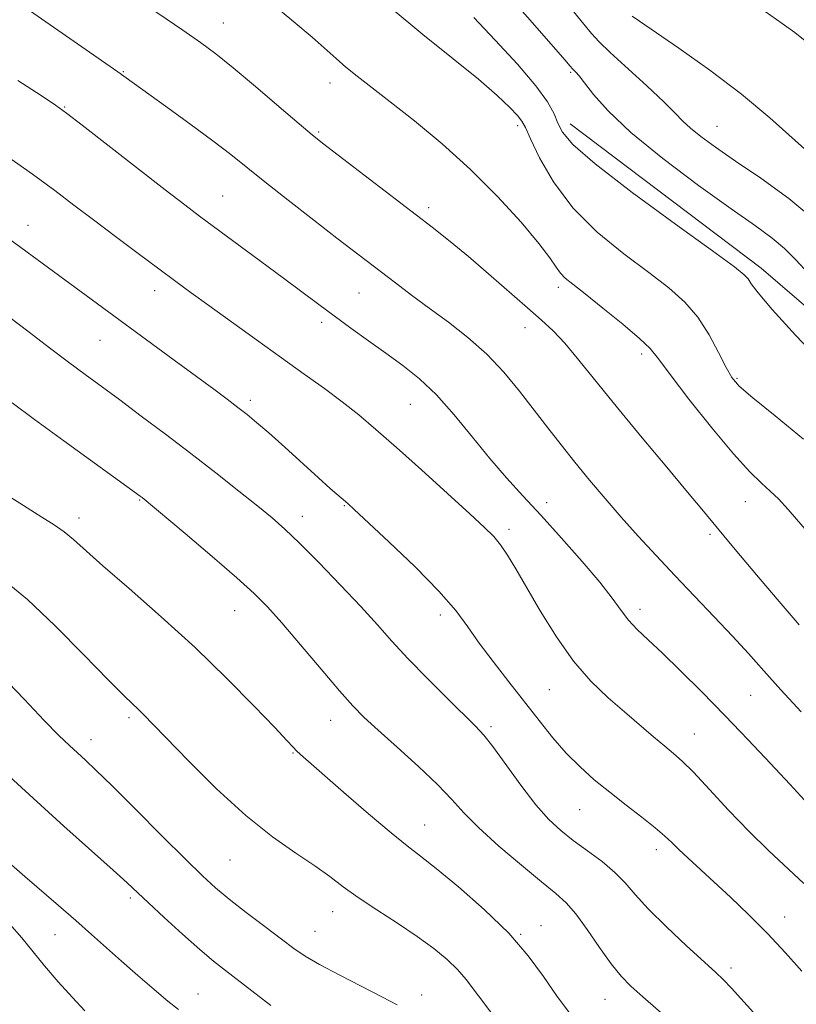
# Model space of a CAD drawing. Extents: x 2087300 to 2090200, y 287300 to 290200.
# Drawn here: x 2088280 to 2088430, y 288175 to 288365 of the extents above; entities that cross this region are included whole.
import ezdxf

# ---------------------------------------------------------------- set-up
doc = ezdxf.new("R2010")
doc.units = 0
doc.header["$MEASUREMENT"] = 0
for name, color, linetype, lineweight in [('BREAKLINE DTM HARD', 7, 'Continuous', 0), ('CONTOUR INDEX', 41, 'Continuous', 13), ('CONTOUR INTERMEDIATE', 44, 'Continuous', 0), ('SPOT ELEVATION DTM', 2, 'Continuous', 13)]:
    doc.layers.add(name, color=color, linetype=linetype, lineweight=lineweight)

msp = doc.modelspace()

# ---------------------------------------------------------------- linework, layer by layer
at = {"layer": 'BREAKLINE DTM HARD'}
msp.add_polyline3d([(2088505.65, 288229.49, 912.15), (2088489, 288261.75, 910.8), (2088458.3, 288287.46, 910.85), (2088423.52, 288317.37, 911.47), (2088386.65, 288345.23, 911.27)], dxfattribs=at)
at = {"layer": 'CONTOUR INDEX', "flags": 128}
for points, elevation in [([(2088432.76, 288316.227), (2088430.152, 288319.063), (2088428.035, 288321.195), (2088425.645, 288323.164), (2088422.395, 288325.519), (2088417.741, 288328.808), (2088411.454, 288333.352), (2088404.56, 288338.55), (2088398.398, 288343.569), (2088394.002, 288347.722), (2088391.189, 288350.897), (2088389.466, 288353.125), (2088388.4, 288354.478), (2088387.776, 288355.186), (2088387.106, 288355.848), (2088386.674, 288356.374), (2088385.635, 288357.578), (2088378.94, 288365.211), (2088373.783, 288371.111)], 910), ([(2088431.248, 288231.789), (2088427.334, 288236.045), (2088424.028, 288239.719), (2088421.055, 288243.046), (2088417.975, 288246.422), (2088414.465, 288250.144), (2088406.856, 288258.098), (2088403.232, 288261.958), (2088399.807, 288265.691), (2088396.538, 288269.348), (2088393.394, 288272.963), (2088390.393, 288276.512), (2088387.565, 288279.956), (2088384.914, 288283.284), (2088382.34, 288286.599), (2088379.718, 288290.028), (2088376.932, 288293.648), (2088373.911, 288297.313), (2088370.594, 288300.827), (2088366.966, 288304.034), (2088363.195, 288306.957), (2088359.5, 288309.666), (2088356.065, 288312.208), (2088352.955, 288314.553), (2088341.699, 288323.182), (2088337.211, 288326.646), (2088332.272, 288330.48), (2088327.759, 288334.027), (2088321.213, 288339.281), (2088317.755, 288341.948), (2088313.337, 288345.212), (2088308.644, 288348.61), (2088299.398, 288355.282), (2088280.929, 288368.139)], 920), ([(2088406.757, 288171.567), (2088400.686, 288176.854), (2088398.391, 288178.911), (2088396.494, 288180.848), (2088394.578, 288183.223), (2088392.344, 288186.38), (2088389.978, 288189.823), (2088387.788, 288192.844), (2088385.925, 288194.983), (2088383.922, 288196.776), (2088381.158, 288199.007), (2088377.267, 288202.212), (2088372.91, 288205.939), (2088369.005, 288209.484), (2088366.172, 288212.361), (2088363.832, 288214.935), (2088361.105, 288217.785), (2088357.403, 288221.288), (2088353.289, 288225), (2088349.614, 288228.277), (2088346.95, 288230.726), (2088344.742, 288232.97), (2088342.155, 288235.885), (2088338.623, 288240.034), (2088334.665, 288244.728), (2088331.067, 288248.963), (2088328.323, 288252.061), (2088325.755, 288254.651), (2088322.39, 288257.683), (2088317.637, 288261.772), (2088312.429, 288266.183), (2088304.129, 288273.125), (2088303.76, 288273.402), (2088288.983, 288284.1), (2088283.347, 288288.213), (2088279.03, 288291.391)], 930), ([(2088311.098, 288174.397), (2088309.09, 288176.034), (2088306.419, 288178.294), (2088303.313, 288180.975), (2088300.153, 288183.744), (2088294.358, 288188.899), (2088291.338, 288191.567), (2088288.005, 288194.465), (2088281.486, 288200.087), (2088278.902, 288202.338)], 940)]:
    msp.add_lwpolyline(points, dxfattribs=dict(at, elevation=elevation))
at = {"layer": 'CONTOUR INTERMEDIATE', "flags": 128}
for points, elevation in [([(2088430.864, 288248.592), (2088426.601, 288253.552), (2088422.618, 288258.223), (2088419.518, 288261.899), (2088417.216, 288264.665), (2088412.081, 288270.906), (2088409.33, 288274.198), (2088405.302, 288278.994), (2088400.538, 288284.691), (2088395.807, 288290.43), (2088388.377, 288299.666), (2088385.648, 288302.922), (2088383.39, 288305.313), (2088381.164, 288307.363), (2088378.457, 288309.709), (2088370.95, 288316.285), (2088367.036, 288319.647), (2088363.536, 288322.528), (2088360.042, 288325.275), (2088338.886, 288341.518), (2088336.912, 288343.105), (2088334.422, 288345.208), (2088330.563, 288348.511), (2088325.972, 288352.423), (2088321.663, 288356.037), (2088318.329, 288358.714), (2088315.39, 288360.897), (2088311.949, 288363.297), (2088297.085, 288373.471)], 918), ([(2088434.178, 288326.399), (2088428.857, 288330.814), (2088423.432, 288334.732), (2088418.547, 288338.047), (2088414.708, 288340.693), (2088411.873, 288342.761), (2088409.861, 288344.383), (2088408.41, 288345.75), (2088406.929, 288347.28), (2088404.744, 288349.451), (2088401.448, 288352.532), (2088394.41, 288358.975), (2088392.244, 288361.047), (2088390.771, 288362.632), (2088389.3, 288364.428), (2088384.809, 288370.064)], 908), ([(2088432.028, 288361.222), (2088430.004, 288362.824), (2088427.589, 288364.578), (2088419.897, 288370.034)], 904), ([(2088435.195, 288263.308), (2088428.699, 288270.86), (2088426.827, 288272.896), (2088425.272, 288274.4), (2088423.558, 288275.93), (2088421.306, 288278.103), (2088418.163, 288281.547), (2088414, 288286.564), (2088409.59, 288292.131), (2088405.934, 288296.898), (2088403.681, 288299.918), (2088402.084, 288301.865), (2088400.048, 288303.817), (2088396.818, 288306.555), (2088393.001, 288309.657), (2088389.544, 288312.405), (2088387.173, 288314.269), (2088385.718, 288315.477), (2088384.792, 288316.446), (2088383.981, 288317.597), (2088382.775, 288319.358), (2088380.642, 288322.159), (2088377.202, 288326.257), (2088372.683, 288331.22), (2088367.467, 288336.445), (2088361.954, 288341.394), (2088356.619, 288345.802), (2088351.958, 288349.473), (2088345.585, 288354.432), (2088343.426, 288356.177), (2088341.542, 288357.798), (2088336.903, 288361.915), (2088333.398, 288364.925), (2088329.234, 288368.326)], 916), ([(2088431.655, 288284.43), (2088426.237, 288288.876), (2088421.922, 288292.363), (2088419.303, 288294.619), (2088417.845, 288296.287), (2088416.734, 288298.243), (2088415.299, 288301.112), (2088413.46, 288304.541), (2088411.279, 288307.928), (2088408.763, 288310.847), (2088405.702, 288313.574), (2088401.825, 288316.557), (2088397.035, 288320.154), (2088391.906, 288324.352), (2088387.183, 288329.046), (2088383.466, 288334.029), (2088380.788, 288338.697), (2088379.035, 288342.344), (2088378.032, 288344.513), (2088377.351, 288345.74), (2088376.499, 288346.809), (2088375.022, 288348.389), (2088372.617, 288350.692), (2088369.015, 288353.812), (2088364.091, 288357.79), (2088358.271, 288362.437), (2088352.121, 288367.509)], 914), ([(2088435.605, 288298.721), (2088430.143, 288304.483), (2088425.633, 288309.434), (2088422.925, 288312.628), (2088421.617, 288314.379), (2088420.991, 288315.316), (2088420.259, 288316.111), (2088418.346, 288317.612), (2088414.106, 288320.708), (2088406.968, 288325.886), (2088398.661, 288332.005), (2088391.488, 288337.519), (2088387.179, 288341.266), (2088385.165, 288343.623), (2088384.307, 288345.352), (2088383.566, 288347.148), (2088382.322, 288349.435), (2088380.062, 288352.567), (2088376.496, 288356.723), (2088372.234, 288361.361), (2088368.115, 288365.762)], 912), ([(2088433.716, 288338.742), (2088425.187, 288346.369), (2088419.733, 288350.93), (2088413.608, 288355.576), (2088407.651, 288359.809), (2088400.017, 288365.047), (2088398.63, 288365.98)], 906), ([(2088431.903, 288214.805), (2088429.053, 288217.885), (2088425.34, 288221.846), (2088421.031, 288226.386), (2088416.485, 288231.109), (2088412.044, 288235.642), (2088407.961, 288239.725), (2088404.47, 288243.122), (2088401.732, 288245.696), (2088399.624, 288247.7), (2088397.955, 288249.485), (2088396.484, 288251.392), (2088394.786, 288253.74), (2088392.387, 288256.837), (2088388.993, 288260.842), (2088385.02, 288265.312), (2088381.059, 288269.653), (2088377.556, 288273.446), (2088374.364, 288276.965), (2088371.191, 288280.656), (2088367.818, 288284.808), (2088364.329, 288289.075), (2088360.884, 288292.951), (2088357.597, 288296.071), (2088354.389, 288298.635), (2088351.137, 288300.986), (2088347.765, 288303.39), (2088344.388, 288305.817), (2088341.169, 288308.164), (2088338.173, 288310.394), (2088331.409, 288315.464), (2088326.975, 288318.747), (2088315.174, 288327.442), (2088312.323, 288329.595), (2088308.585, 288332.481), (2088292.545, 288344.997), (2088289.541, 288347.312), (2088287.414, 288348.837), (2088284.648, 288350.666), (2088280.152, 288353.594)], 922), ([(2088431.717, 288198.675), (2088424.947, 288205.049), (2088421.174, 288208.758), (2088417.245, 288212.858), (2088413.527, 288216.859), (2088410.449, 288220.149), (2088408.28, 288222.324), (2088406.627, 288223.799), (2088404.935, 288225.199), (2088402.763, 288227.021), (2088397.162, 288231.79), (2088393.987, 288234.547), (2088390.684, 288237.733), (2088387.325, 288241.618), (2088384.007, 288246.31), (2088380.914, 288251.274), (2088376.174, 288259.385), (2088374.559, 288262.053), (2088373.229, 288264.034), (2088371.938, 288265.619), (2088370.159, 288267.396), (2088367.298, 288270.027), (2088363.014, 288273.92), (2088357.987, 288278.467), (2088353.152, 288282.806), (2088349.207, 288286.286), (2088345.895, 288289.088), (2088342.723, 288291.602), (2088339.268, 288294.175), (2088335.387, 288296.963), (2088331.006, 288300.08), (2088326.158, 288303.55), (2088316.988, 288310.167), (2088313.581, 288312.645), (2088310.598, 288314.832), (2088307.353, 288317.231), (2088303.366, 288320.195), (2088298.976, 288323.479), (2088294.727, 288326.685), (2088290.966, 288329.552), (2088287.257, 288332.353), (2088282.969, 288335.494), (2088277.752, 288339.197)], 924), ([(2088431.335, 288181.79), (2088428.196, 288185.315), (2088424.713, 288189.054), (2088421.109, 288192.692), (2088417.597, 288196.068), (2088414.386, 288199.057), (2088409.405, 288203.614), (2088407.639, 288205.261), (2088406.26, 288206.601), (2088404.89, 288207.897), (2088403.081, 288209.45), (2088400.521, 288211.475), (2088397.462, 288213.836), (2088394.295, 288216.308), (2088391.332, 288218.731), (2088388.572, 288221.194), (2088385.934, 288223.848), (2088383.334, 288226.818), (2088380.672, 288230.118), (2088374.813, 288237.613), (2088371.814, 288241.495), (2088369.153, 288245.084), (2088366.952, 288248.229), (2088364.615, 288251.376), (2088361.365, 288255.12), (2088356.761, 288259.783), (2088351.721, 288264.601), (2088345.001, 288270.844), (2088343.768, 288271.97), (2088340.404, 288274.915), (2088338.111, 288276.967), (2088331.646, 288282.833), (2088328.558, 288285.604), (2088326.206, 288287.646), (2088324.351, 288289.169), (2088322.585, 288290.541), (2088320.529, 288292.1), (2088317.928, 288294.045), (2088310.32, 288299.674), (2088280.738, 288321.355), (2088275.661, 288325.045)], 926), ([(2088422.59, 288173.208), (2088417.777, 288178.527), (2088416.201, 288180.179), (2088414.688, 288181.623), (2088409.141, 288186.686), (2088405.256, 288190.331), (2088401.73, 288193.822), (2088399.201, 288196.6), (2088397.277, 288198.828), (2088395.311, 288200.848), (2088392.824, 288202.924), (2088390.022, 288205.021), (2088387.282, 288207.025), (2088384.864, 288208.918), (2088382.563, 288211.057), (2088380.055, 288213.894), (2088377.156, 288217.659), (2088371.743, 288225.113), (2088370.001, 288227.348), (2088368.436, 288229.046), (2088363.01, 288234.381), (2088359.129, 288238.271), (2088355.386, 288242.132), (2088352.303, 288245.467), (2088349.488, 288248.61), (2088346.318, 288252.1), (2088342.393, 288256.266), (2088338.203, 288260.593), (2088334.457, 288264.357), (2088331.622, 288267.071), (2088329.195, 288269.205), (2088326.427, 288271.467), (2088322.753, 288274.401), (2088318.334, 288277.884), (2088313.514, 288281.627), (2088308.626, 288285.358), (2088303.959, 288288.869), (2088299.788, 288291.969), (2088293.115, 288296.88), (2088289.884, 288299.287), (2088286.265, 288302.032), (2088282.352, 288305.017), (2088278.342, 288308.058)], 928), ([(2088386.489, 288173.825), (2088384.068, 288177.12), (2088381.539, 288180.758), (2088378.576, 288184.753), (2088374.817, 288189.104), (2088370.111, 288193.71), (2088365.154, 288198.078), (2088360.855, 288201.62), (2088357.794, 288204.008), (2088355.239, 288205.961), (2088352.128, 288208.462), (2088347.767, 288212.156), (2088342.928, 288216.343), (2088334.659, 288223.58), (2088333.899, 288224.293), (2088333.232, 288224.988), (2088332.04, 288226.272), (2088329.697, 288228.771), (2088325.754, 288232.904), (2088320.481, 288238.259), (2088314.324, 288244.214), (2088307.785, 288250.169), (2088301.593, 288255.6), (2088296.529, 288260.004), (2088290.894, 288265.047), (2088289.107, 288266.514), (2088287.132, 288267.884), (2088284.77, 288269.374), (2088281.927, 288271.145), (2088278.587, 288273.281)], 932), ([(2088371.395, 288173.879), (2088366.605, 288180.188), (2088364.96, 288182.102), (2088362.947, 288184.044), (2088360.378, 288186.167), (2088357.177, 288188.503), (2088353.367, 288191.046), (2088349.388, 288193.623), (2088345.782, 288196.017), (2088342.898, 288198.093), (2088340.319, 288200.031), (2088337.436, 288202.093), (2088333.761, 288204.547), (2088329.281, 288207.683), (2088324.107, 288211.802), (2088318.464, 288216.974), (2088313.042, 288222.364), (2088308.649, 288226.906), (2088304.275, 288231.446), (2088303.292, 288232.41), (2088302.281, 288233.352), (2088300.594, 288234.974), (2088297.582, 288237.992), (2088292.886, 288242.785), (2088287.319, 288248.378), (2088281.986, 288253.456), (2088277.728, 288257.049)], 934), ([(2088353.288, 288175.325), (2088350.491, 288176.813), (2088342.224, 288181.036), (2088338.339, 288183.094), (2088335.567, 288184.71), (2088333.383, 288186.192), (2088330.977, 288187.992), (2088327.778, 288190.409), (2088324.2, 288193.132), (2088320.898, 288195.701), (2088318.279, 288197.858), (2088315.749, 288200.161), (2088312.466, 288203.369), (2088307.906, 288207.929), (2088302.833, 288213.022), (2088298.331, 288217.516), (2088295.209, 288220.566), (2088293.169, 288222.486), (2088291.639, 288223.879), (2088290.078, 288225.321), (2088288.071, 288227.274), (2088285.233, 288230.174), (2088281.349, 288234.256), (2088276.864, 288238.948)], 936), ([(2088328.963, 288175.168), (2088320.18, 288181.926), (2088317.893, 288183.749), (2088315.261, 288185.979), (2088311.93, 288188.934), (2088308.385, 288192.155), (2088305.321, 288194.982), (2088301.21, 288198.829), (2088298.517, 288201.285), (2088289.044, 288209.772), (2088283.081, 288215.149), (2088277.04, 288220.664)], 938), ([(2088293.094, 288174.148), (2088290.689, 288176.721), (2088287.951, 288179.76), (2088285.309, 288182.836), (2088280.941, 288188.253), (2088278.559, 288190.93)], 942)]:
    msp.add_lwpolyline(points, dxfattribs=dict(at, elevation=elevation))
at = {"layer": 'SPOT ELEVATION DTM'}
for p in [(2088319.75, 288364.69, 917.2), (2088300.51, 288355.28, 919.9), (2088386.74, 288355.17, 910.2), (2088340.34, 288353.12, 916.6), (2088289.16, 288348.5, 921.9), (2088338.16, 288343.68, 917.8), (2088376.52, 288344.89, 914.4), (2088415.02, 288344.75, 907.1), (2088319.62, 288331.33, 921.1), (2088359.36, 288329.03, 917.6), (2088282.08, 288325.63, 925.3), (2088306.53, 288313.02, 924.6), (2088384.41, 288313.72, 916.4), (2088345.96, 288312.62, 920.9), (2088338.77, 288306.92, 922.4), (2088377.99, 288305.94, 918.7), (2088295.99, 288303.44, 926.9), (2088400.48, 288300.85, 916.4), (2088418.85, 288296.14, 913.8), (2088324.96, 288291.92, 925.6), (2088355.83, 288291.12, 922.9), (2088303.66, 288272.7, 930.1), (2088343.12, 288271.6, 926.1), (2088382.12, 288272.13, 921.4), (2088420.46, 288272.35, 916.8), (2088335.03, 288269.5, 927.4), (2088291.94, 288269.17, 931.5), (2088374.9, 288267.02, 923.6), (2088413.67, 288266.06, 918.3), (2088321.97, 288251.31, 930.8), (2088361.61, 288250.48, 926.5), (2088400.16, 288251.57, 921.5), (2088382.67, 288236.06, 924.9), (2088421.51, 288235, 920.9), (2088301.58, 288230.7, 934.3), (2088340.45, 288230.18, 930.7), (2088371.42, 288228.98, 927.7), (2088294.28, 288226.43, 935.4), (2088410.61, 288227.54, 923.2), (2088333.23, 288223.9, 932.1), (2088388.49, 288212.92, 926.9), (2088358.61, 288209.99, 931.2), (2088403.31, 288205.23, 926.5), (2088321.08, 288203.24, 934.9), (2088301.86, 288195.91, 938.3), (2088340.86, 288193.27, 934.7), (2088428.05, 288192.26, 925.3), (2088381.03, 288190.57, 931.3), (2088287.29, 288188.85, 940.8), (2088337.49, 288189.5, 935.1), (2088377.1, 288188.91, 931.9), (2088417.67, 288182.4, 927.6), (2088314.9, 288177.38, 939.2), (2088358.06, 288177.2, 935.4), (2088393.39, 288176.36, 930.8)]:
    msp.add_point(p, dxfattribs=at)

doc.saveas('drawing.dxf')
